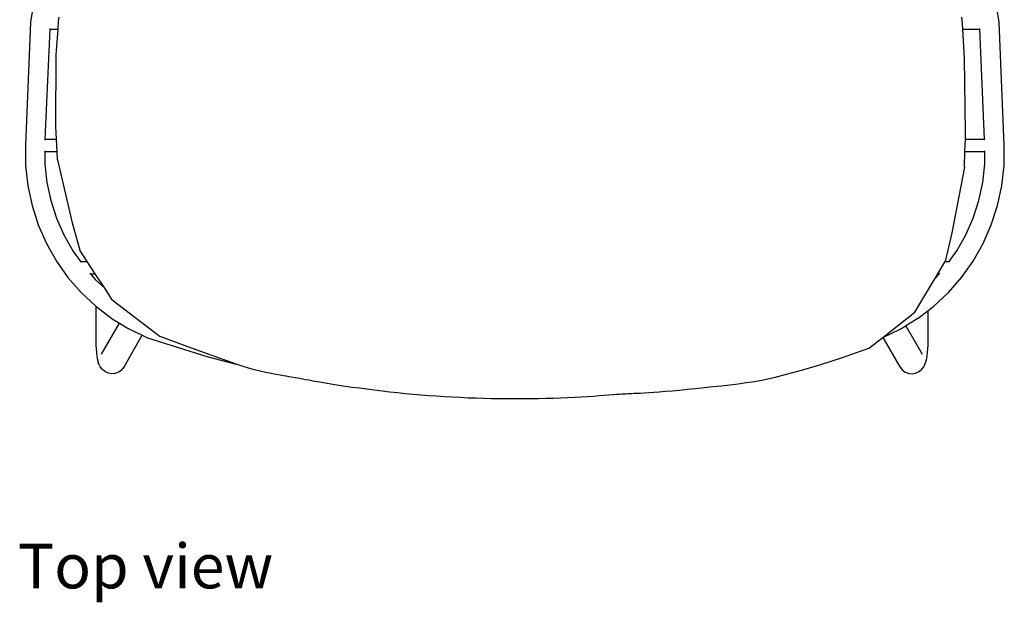
# Model space of a CAD drawing. Units: millimetres. Extents: x 851 to 3141, y 1136 to 1991.
# Drawn here: x 851 to 1254, y 1136 to 1374 of the extents above; entities that cross this region are included whole.
import ezdxf

# ---------------------------------------------------------------- set-up
doc = ezdxf.new("R2010")
doc.units = ezdxf.units.MM
doc.layers.add('Edges', color=7, linetype='Continuous')
doc.styles.get("Standard").update_dxf_attribs({"font": 'verdana.ttf'})

# ---------------------------------------------------------------- blocks, each defined once
blk = doc.blocks.new('Bertoia Wire Side Chair pl')
at = {"layer": 'Edges'}
for p, q in [((861.8, 760.91), (855.49, 719.16)), ((1251.78, 719.16), (1245.47, 760.91)), ((866.96, 719.48), (867.15, 721.28)), ((1236.77, 718.4), (1236.5, 721.28)), ((855.49, 719.16), (853.33, 668.84)), ((866.73, 716.28), (866.96, 719.48)), ((1236.91, 716.28), (1236.77, 718.4)), ((1253.94, 668.84), (1251.78, 719.16)), ((863.3, 716.28), (861.37, 671.28)), ((863.31, 716.59), (863.3, 716.28)), ((863.3, 716.28), (866.73, 716.28)), ((866, 705.83), (866.73, 716.28)), ((1236.91, 716.28), (1243.97, 716.28)), ((1237.67, 704.38), (1236.91, 716.28)), ((1243.97, 716.28), (1243.96, 716.62)), ((1245.9, 671.28), (1243.97, 716.28)), ((865.75, 676.56), (866, 705.83)), ((1238.09, 674.14), (1237.67, 704.38)), ((866.03, 671.28), (865.75, 676.56)), ((1238, 671.28), (1238.09, 674.14)), ((861.37, 671.28), (861.36, 670.95)), ((861.37, 671.28), (866.03, 671.28)), ((866.29, 666.28), (866.03, 671.28)), ((1237.83, 666.45), (1238, 671.28)), ((1238, 671.28), (1245.9, 671.28)), ((1245.91, 670.92), (1245.9, 671.28)), ((853.33, 668.84), (853.42, 660.57)), ((861.29, 666.59), (861.29, 666.28)), ((861.29, 666.28), (866.29, 666.28)), ((861.29, 666.28), (861.35, 661.05)), ((866.48, 662.83), (866.29, 666.28)), ((1237.61, 659.85), (1237.83, 666.28)), ((1237.83, 666.45), (1237.96, 666.28)), ((1237.83, 666.28), (1237.83, 666.45)), ((1237.83, 666.28), (1237.96, 666.28)), ((1237.96, 666.28), (1245.98, 666.28)), ((1245.93, 661.05), (1245.98, 666.28)), ((1245.98, 666.28), (1245.99, 666.62)), ((1253.85, 660.57), (1253.94, 668.84)), ((861.35, 661.05), (862.18, 653.55)), ((866.48, 662.83), (872.5, 637.12)), ((1245.09, 653.55), (1245.93, 661.05)), ((853.42, 660.57), (854.35, 652.28)), ((1237.61, 659.85), (1232.4, 633.06)), ((1252.93, 652.28), (1253.85, 660.57)), ((862.18, 653.55), (863.76, 646.19)), ((1243.51, 646.19), (1245.09, 653.55)), ((854.35, 652.28), (856.09, 644.14)), ((1251.18, 644.14), (1252.93, 652.28)), ((863.76, 646.19), (866.07, 639.05)), ((1241.2, 639.05), (1243.51, 646.19)), ((856.09, 644.14), (858.64, 636.25)), ((1248.63, 636.25), (1251.18, 644.14)), ((866.07, 639.05), (869.08, 632.18)), ((872.5, 637.12), (875.59, 625.94)), ((1238.19, 632.19), (1241.2, 639.05)), ((858.64, 636.25), (861.97, 628.67)), ((1232.4, 633.06), (1229.77, 621.35)), ((1245.31, 628.67), (1248.63, 636.25)), ((861.97, 628.67), (866.03, 621.49)), ((869.08, 632.18), (872.75, 625.68)), ((1234.52, 625.68), (1238.19, 632.19)), ((1241.25, 621.49), (1245.31, 628.67)), ((872.75, 625.68), (875.87, 621.28)), ((878.65, 621.28), (875.59, 625.94)), ((1231.41, 621.28), (1234.52, 625.68)), ((866.03, 621.49), (870.78, 614.76)), ((875.87, 621.28), (878.65, 621.28)), ((876.09, 620.96), (875.87, 621.28)), ((881.95, 616.28), (878.65, 621.28)), ((1226.76, 616.28), (1229.72, 621.28)), ((1229.72, 621.28), (1229.77, 621.35)), ((1229.72, 621.28), (1231.41, 621.28)), ((1231.18, 620.95), (1231.41, 621.28)), ((1236.49, 614.76), (1241.25, 621.49)), ((879.7, 616.57), (879.95, 616.28)), ((1227.32, 616.28), (1227.58, 616.58)), ((870.78, 614.76), (876.19, 608.57)), ((879.95, 616.28), (881.95, 616.28)), ((879.95, 616.28), (881.96, 613.98)), ((885.85, 610.34), (881.95, 616.28)), ((881.96, 613.98), (885.85, 610.34)), ((1217.39, 600.5), (1225.56, 614.26)), ((1225.56, 614.26), (1225.75, 614.58)), ((1225.56, 614.26), (1225.75, 614.48)), ((1225.75, 614.48), (1227.32, 616.28)), ((1225.75, 614.58), (1226.76, 616.28)), ((1225.75, 614.48), (1225.75, 614.58)), ((1226.76, 616.28), (1227.32, 616.28)), ((1231.09, 608.57), (1236.49, 614.76)), ((876.19, 608.57), (882.11, 603.04)), ((888.92, 605.67), (885.85, 610.34)), ((1225.09, 602.96), (1231.09, 608.57)), ((888.92, 605.67), (908.53, 590.61)), ((882.11, 603.04), (882.11, 590.4)), ((882.11, 603.04), (882.19, 602.96)), ((882.19, 602.96), (888.72, 598)), ((1204.24, 590.23), (1217.39, 600.5)), ((1218.55, 598), (1222.81, 601.24)), ((1222.81, 601.24), (1225.09, 602.96)), ((1222.81, 590.4), (1222.81, 601.24)), ((888.89, 597.9), (888.72, 598)), ((888.89, 597.9), (891.87, 596.08)), ((1218.55, 598), (1213.66, 595.02)), ((884.55, 583.44), (891.87, 596.08)), ((891.87, 596.08), (895.73, 593.73)), ((895.9, 593.63), (895.73, 593.73)), ((895.9, 593.63), (901.19, 591.11)), ((1204.24, 590.23), (1211.37, 593.63)), ((1211.37, 593.63), (1213.66, 595.02)), ((1213.66, 595.02), (1220.37, 583.44)), ((882.11, 590.4), (882.13, 588.76)), ((882.13, 588.76), (882.18, 587.11)), ((893.73, 578.22), (901.19, 591.11)), ((901.19, 591.11), (903.36, 590.07)), ((903.36, 590.07), (927.55, 582.37)), ((919.81, 586.32), (908.53, 590.61)), ((1198.41, 585.66), (1204.24, 590.23)), ((1204.24, 590.23), (1211.19, 578.22)), ((1222.74, 587.11), (1222.8, 588.76)), ((1222.8, 588.76), (1222.81, 590.4)), ((882.18, 587.11), (882.28, 585.53)), ((882.28, 585.53), (882.4, 584.07)), ((939.58, 579.29), (919.81, 586.32)), ((1198.41, 585.66), (1187.24, 581.79)), ((1222.52, 584.07), (1222.65, 585.53)), ((1222.65, 585.53), (1222.74, 587.11)), ((882.4, 584.07), (882.56, 582.75)), ((882.56, 582.75), (882.74, 581.62)), ((882.74, 581.62), (882.95, 580.68)), ((882.95, 580.68), (883.18, 579.97)), ((927.55, 582.37), (939.58, 579.29)), ((1221.74, 579.97), (1221.97, 580.68)), ((1221.97, 580.68), (1222.18, 581.62)), ((1222.18, 581.62), (1222.36, 582.75)), ((1222.36, 582.75), (1222.52, 584.07)), ((883.63, 578.79), (883.18, 579.97)), ((883.63, 578.79), (883.9, 578.26)), ((884.7, 577.2), (883.9, 578.26)), ((884.7, 577.2), (885, 576.93)), ((886.07, 576.09), (885, 576.93)), ((892.66, 576.85), (891.59, 576.05)), ((892.66, 576.85), (892.94, 577.19)), ((893.73, 578.22), (892.94, 577.19)), ((1211.19, 578.22), (1211.98, 577.19)), ((1211.98, 577.19), (1212.26, 576.85)), ((1212.26, 576.85), (1213.33, 576.05)), ((1218.86, 576.09), (1219.93, 576.93)), ((1219.93, 576.93), (1220.23, 577.2)), ((1220.23, 577.2), (1221.02, 578.26)), ((1221.02, 578.26), (1221.29, 578.79)), ((1221.29, 578.79), (1221.74, 579.97)), ((887.32, 575.55), (886.07, 576.09)), ((888.66, 575.35), (887.32, 575.55)), ((890.01, 575.51), (888.66, 575.35)), ((890.01, 575.51), (890.35, 575.56)), ((891.59, 576.05), (890.35, 575.56)), ((1213.33, 576.05), (1214.58, 575.56)), ((1214.58, 575.56), (1214.91, 575.51)), ((1214.91, 575.51), (1216.26, 575.35)), ((1216.26, 575.35), (1217.6, 575.55)), ((1217.6, 575.55), (1218.86, 576.09))]:
    blk.add_line(p, q, dxfattribs=at)
blk.add_lwpolyline([(1187.24, 581.79), (1178.27, 578.95), (1170.84, 576.72), (1164.7, 575.01), (1159.62, 573.72), (1155.35, 572.78), (1151.66, 572.1), (1148.29, 571.59), (1145.01, 571.17), (1141.63, 570.76), (1138.15, 570.36), (1134.62, 569.96), (1131.1, 569.59), (1127.62, 569.23), (1124.25, 568.89), (1121.03, 568.58), (1118.02, 568.31), (1115.26, 568.07), (1112.74, 567.87), (1110.47, 567.71), (1108.43, 567.57), (1106.61, 567.45), (1105.02, 567.36), (1103.64, 567.29), (1102.46, 567.23), (1101.46, 567.18), (1100.61, 567.14), (1099.83, 567.11), (1099.09, 567.07), (1098.32, 567.03), (1097.46, 566.97), (1096.45, 566.91), (1095.25, 566.82), (1093.81, 566.71), (1092.13, 566.58), (1090.24, 566.44), (1088.14, 566.28), (1085.87, 566.12), (1083.43, 565.96), (1080.84, 565.81), (1078.13, 565.66), (1075.3, 565.53), (1072.39, 565.41), (1069.39, 565.3), (1066.32, 565.22), (1063.2, 565.15), (1060.03, 565.09), (1056.84, 565.06), (1053.64, 565.05), (1050.43, 565.06), (1047.22, 565.1), (1044.02, 565.15), (1040.81, 565.23), (1037.61, 565.33), (1034.4, 565.45), (1031.2, 565.59), (1028, 565.76), (1024.8, 565.94), (1021.61, 566.15), (1018.41, 566.39), (1015.22, 566.64), (1012.03, 566.91), (1008.84, 567.21), (1005.66, 567.53), (1002.48, 567.87), (999.31, 568.24), (996.16, 568.62), (993.06, 569.01), (990.04, 569.41), (987.11, 569.81), (984.31, 570.22), (981.64, 570.62), (979.15, 571), (976.83, 571.38), (974.71, 571.74), (972.77, 572.07), (971, 572.39), (969.4, 572.68), (967.97, 572.95), (966.71, 573.19), (965.6, 573.39), (964.64, 573.57), (963.77, 573.72), (962.95, 573.87), (962.12, 574.01), (961.22, 574.17), (960.2, 574.34), (959, 574.56), (957.57, 574.82), (955.87, 575.13), (953.93, 575.51), (951.79, 575.95), (949.49, 576.46), (947.07, 577.04), (944.59, 577.71), (942.08, 578.45), (939.58, 579.29)], dxfattribs=at)

msp = doc.modelspace()

# ---------------------------------------------------------------- block references
msp.add_blockref('Bertoia Wire Side Chair pl', (0, 653.74))

# ---------------------------------------------------------------- texts
msp.add_text('Top view', height=18.234).set_placement((850.25, 1141.32))

doc.saveas('drawing.dxf')
